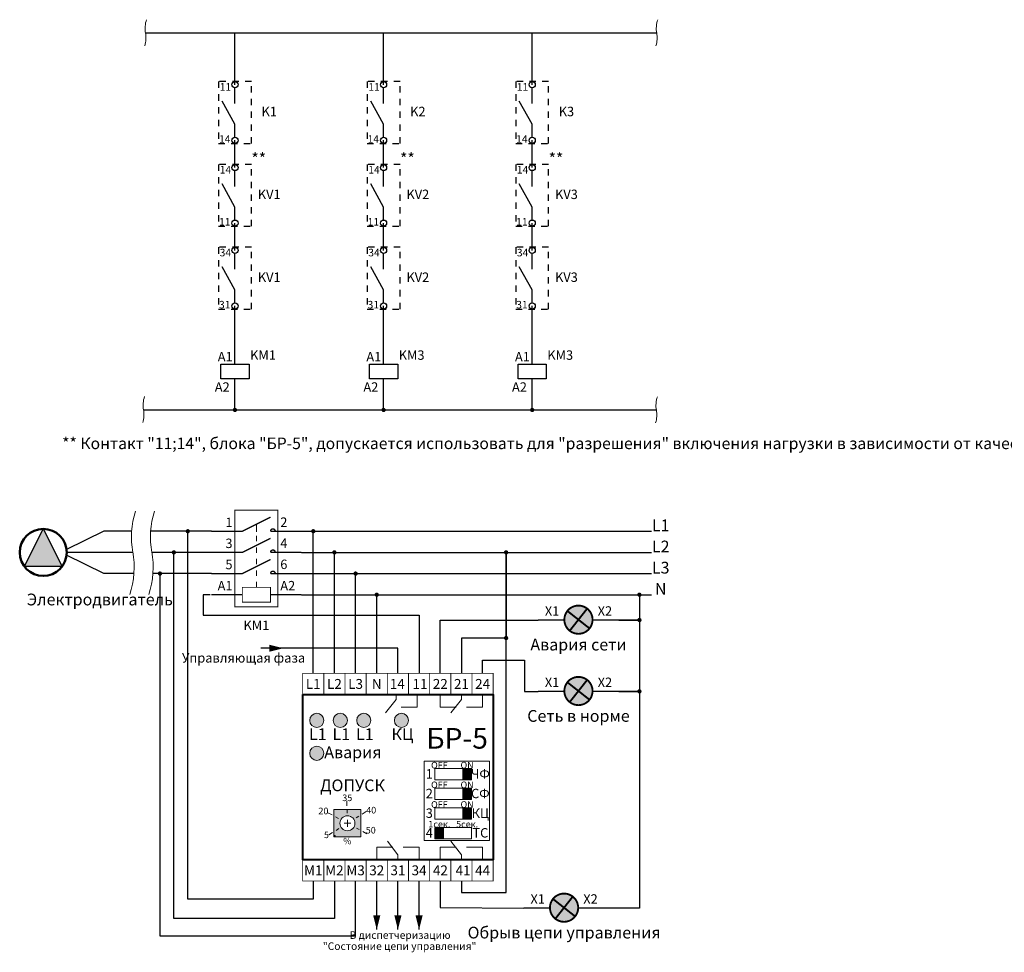
# Model space of a CAD drawing. Units: millimetres. Extents: x 258 to 676, y 100 to 333.
# Drawn here: x 258 to 467, y 134 to 333 of the extents above; entities that cross this region are included whole.
import ezdxf
from ezdxf.enums import TextEntityAlignment as Align

# ---------------------------------------------------------------- set-up
doc = ezdxf.new("R2010")
doc.units = ezdxf.units.MM
doc.linetypes.add('EPL_DASH', pattern=[1, 0.5, -0.5])
for name, color, linetype in [('__АИС_реле_и_контакторы', 242, 'Continuous'), ('SYMS', 7, 'Continuous'), ('А_клеммы', 7, 'Continuous'), ('Реле и КМИ', 7, 'Continuous')]:
    doc.layers.add(name, color=color, linetype=linetype)
for name, color, linetype, lineweight in [('__АИС_СА', 7, 'Continuous', 30), ('Нулевой провод', 5, 'Continuous', 30), ('ОВ Оборудование', 250, 'Continuous', 18), ('Размер', 7, 'Continuous', 5), ('Схемы', 7, 'Continuous', 15), ('Текст', 7, 'Continuous', 25), ('Фазный провод', 7, 'Continuous', 30), ('элементы', 7, 'Continuous', 40)]:
    doc.layers.add(name, color=color, linetype=linetype, lineweight=lineweight)
doc.layers.add('NOPRINT', color=50, linetype='Continuous', plot=False)
doc.styles.add('Arial Narrow', font='ARIALN.TTF', dxfattribs={"height": 2.5})
doc.styles.add('Arial_2.0', font='ARIALN.TTF', dxfattribs={"height": 2})
doc.styles.add('Arial_2.5', font='arial.ttf', dxfattribs={"height": 2.5})
doc.styles.add('Arial_Narow', font='ARIALN.TTF')
doc.styles.get("Standard").update_dxf_attribs({"font": 'arial.ttf'})

# ---------------------------------------------------------------- blocks, each defined once
blk = doc.blocks.new('electro_sx_01_03')
at = {"lineweight": 30}
h = blk.add_hatch(color=256, dxfattribs=at)
edge = h.paths.add_edge_path()
edge.add_arc((0, 0), 0.459, 0, 360)
blk.add_point((0, 0), dxfattribs=at)
blk = doc.blocks.new('KM_ser_A_v_2')
at = {"lineweight": 30, "ltscale": 100, "const_width": 0.2}
blk.add_lwpolyline([(5, 18), (14.15, 18), (14.15, -2.58), (5, -2.58)], close=True, dxfattribs=at)
at = {"lineweight": 30, "ltscale": 100}
for points, const_width in [([(0, 13.5), (6.58, 13.5), (12.58, 16.5)], 0.3), ([(9.58, 15), (9.58, 13.37)], 0.2), ([(9.58, 12.53), (9.58, 11.33)], 0.2), ([(12.58, 13.5), (19.15, 13.5)], 0.3), ([(0, 9), (6.58, 9), (12.58, 12)], 0.3), ([(9.58, 10.09), (9.58, 8.89)], 0.2), ([(12.58, 9), (19.15, 9)], 0.3), ([(0, 4.5), (6.58, 4.5), (12.58, 7.5)], 0.3), ([(9.58, 7.65), (9.58, 6.45)], 0.2), ([(9.58, 5.21), (9.58, 4.01)], 0.2), ([(12.58, 4.5), (19.15, 4.5)], 0.3), ([(9.58, 2.77), (9.58, 1.57)], 0.2), ([(0, 0), (6.58, 0)], 0.3), ([(9.58, 1.57), (12.58, 1.57), (12.58, -1.57), (6.58, -1.57), (6.58, 1.57), (9.58, 1.57)], 0.2), ([(12.58, 0), (19.15, 0)], 0.3)]:
    blk.add_lwpolyline(points, dxfattribs=dict(at, const_width=const_width))
at = {"lineweight": 30, "ltscale": 100, "const_width": 0.3}
for points in [[(12.58, 13.5, -1), (13.58, 13.5)], [(12.58, 9, -1), (13.58, 9)], [(12.58, 4.5, -1), (13.58, 4.5)]]:
    blk.add_lwpolyline(points, format="xyb", dxfattribs=at)
at = {"lineweight": 30, "style": 'Arial_2.5'}
for tag, p in [('KMXV', (9.58, 23.76)), ('KMXX', (9.58, -6.5))]:
    blk.add_attdef(tag, text='', height=2, dxfattribs=at).set_placement(p, align=Align.MIDDLE_CENTER)
for tag, p in [('IN1', (4.5, 13.76)), ('IN2', (4.5, 9.3)), ('IN3', (4.5, 4.8)), ('А1', (4.5, 0.3))]:
    blk.add_attdef(tag, text='', height=2, dxfattribs=at).set_placement(p, align=Align.BOTTOM_RIGHT)
for tag, p in [('OUT1', (14.65, 13.8)), ('OUT2', (14.65, 9.34)), ('OUT3', (14.65, 4.84)), ('А2', (14.65, 0.3))]:
    blk.add_attdef(tag, text='', height=2, dxfattribs=at).set_placement(p, align=Align.BOTTOM_LEFT)
at = {"layer": 'NOPRINT', "style": 'Arial_2.5', "flags": 1}
for tag, p in [('HIDE_TEXT_1', (2.97, -9.07)), ('HIDE_TEXT_2', (3.07, -11.45))]:
    blk.add_attdef(tag, text='', height=1.5, dxfattribs=at).set_placement(p, align=Align.MIDDLE_LEFT)
blk = doc.blocks.new('*U98')
at = {"layer": 'ОВ Оборудование', "linetype": 'Continuous', "lineweight": 25, "ltscale": 4}
blk.add_hatch(color=0, dxfattribs=at).paths.add_polyline_path([(-4.01, 2.01), (0, 10), (3.99, 1.99)], flags=0)
at = {"lineweight": 50}
blk.add_circle((0, 5), 5, dxfattribs=at)
at = {"layer": 'ОВ Оборудование', "color": 0, "linetype": 'Continuous', "lineweight": 25, "ltscale": 4}
blk.add_lwpolyline([(-4.01, 2.01), (0, 10), (3.99, 1.99)], close=True, dxfattribs=at)
at = {"lineweight": 30, "style": 'Arial_Narow'}
blk.add_attdef('PRIBOR_ID', text='', height=2.5, dxfattribs=at).set_placement((-3.48, -5.67), align=Align.MIDDLE_RIGHT)
at = {"layer": 'NOPRINT', "flags": 1}
for tag, height, style, p in [('NAIMENOVANIE', 1.5, 'Arial_2.5', (0.81, -9.45)), ('MARKA', 1.5, 'Arial_2.5', (0.81, -11.25)), ('PROIZVODITEL', 2, 'Arial_2.0', (0.8, -13.5)), ('PRICE', 2.5, 'Arial_Narow', (0.63, -16.48)), ('HIDE_TEXT_1', 2.5, 'Arial_Narow', (0.78, -19.6))]:
    blk.add_attdef(tag, text='', height=height, dxfattribs=dict(at, style=style)).set_placement(p, align=Align.MIDDLE_LEFT)
blk = doc.blocks.new('electro_sx_01_09')
at = {"lineweight": 30, "const_width": 0.15}
blk.add_lwpolyline([(0, 2.25), (4.5, 2.25), (4.5, -2.25), (0, -2.25)], close=True, dxfattribs=at)
at = {"style": 'Arial Narrow'}
blk.add_attdef('KL', text='', height=2.1, dxfattribs=at).set_placement((2.25, 0), align=Align.MIDDLE_CENTER)
blk = doc.blocks.new('БР-5')
at = {"layer": 'Схемы'}
h = blk.add_hatch(color=256, dxfattribs=at)
h.dxf.hatch_style = 1
h.set_gradient(color1=(0, 255, 0), tint=1, name='INVCYLINDER')
h.paths.add_polyline_path([(-9.34, 181.29, 1), (-6.34, 181.29, 1)])
h = blk.add_hatch(color=256, dxfattribs=at)
h.dxf.hatch_style = 1
h.set_gradient(color1=(0, 255, 0), tint=1, name='INVCYLINDER')
h.paths.add_polyline_path([(-4.34, 181.29, 1), (-1.34, 181.29, 1)])
h = blk.add_hatch(color=256, dxfattribs=at)
h.dxf.hatch_style = 1
h.set_gradient(color1=(0, 255, 0), tint=1, name='INVCYLINDER')
h.paths.add_polyline_path([(0.66, 181.29, 1), (3.66, 181.29, 1)])
h = blk.add_hatch(color=256, dxfattribs=at)
h.dxf.hatch_style = 1
h.set_gradient(color1=(0, 255, 0), tint=1, name='INVCYLINDER')
h.paths.add_polyline_path([(8.66, 181.29, 1), (11.66, 181.29, 1)])
h = blk.add_hatch(color=256, dxfattribs=at)
h.dxf.hatch_style = 1
h.set_gradient(color1=(248, 153, 30), tint=1, name='INVCYLINDER')
h.paths.add_polyline_path([(-9.34, 174.29, 1), (-6.34, 174.29, 1)])
h = blk.add_hatch(color=256, dxfattribs=at)
h.dxf.hatch_style = 1
h.set_gradient(color2=(0, 0, 0), tint=1)
h.paths.add_polyline_path([(23.22, 168.68), (25.04, 168.68), (25.04, 171.07), (23.22, 171.07)])
h = blk.add_hatch(color=256, dxfattribs=at)
h.dxf.hatch_style = 1
h.set_gradient(color2=(0, 0, 0), tint=1)
h.paths.add_polyline_path([(23.22, 164.5), (25.04, 164.5), (25.04, 166.89), (23.22, 166.89)])
h = blk.add_hatch(color=256, dxfattribs=at)
h.dxf.hatch_style = 1
h.set_gradient(color1=(122, 175, 223), color2=(173, 221, 247), tint=1, name='INVCYLINDER')
h.paths.add_polyline_path([(-4.18, 162.33), (-4.18, 156.52), (1.54, 156.52), (1.54, 162.33)])
h.paths.add_polyline_path([(0.28, 159.42, -1), (-2.92, 159.42, -1)], flags=16)
h = blk.add_hatch(color=256, dxfattribs=at)
h.dxf.hatch_style = 1
h.set_gradient(color2=(0, 0, 0), tint=1)
h.paths.add_polyline_path([(23.22, 160.32), (25.04, 160.32), (25.04, 162.71), (23.22, 162.71)])
h = blk.add_hatch(color=256, dxfattribs=at)
h.dxf.hatch_style = 1
h.set_gradient(color2=(0, 0, 0), tint=1)
h.paths.add_polyline_path([(17.27, 156.14), (19.08, 156.14), (19.08, 158.53), (17.27, 158.53)])
h = blk.add_hatch(color=256, dxfattribs=at)
h.dxf.hatch_style = 1
h.set_gradient(color2=(0, 0, 0), tint=1, name='INVCYLINDER')
h.paths.add_polyline_path([(-3.9, 156.73, 1), (-4.11, 156.73, 1)])
at = {"layer": 'Размер'}
for centre in [(-7.84, 181.29), (-2.84, 181.29), (-2.84, 181.29), (2.16, 181.29), (2.16, 181.29), (10.16, 181.29), (10.16, 181.29), (-7.84, 174.29)]:
    blk.add_circle(centre, 1.5, dxfattribs=at)
at = {"layer": 'Схемы', "color": 251, "lineweight": 40, "true_color": 0x636466}
blk.add_lwpolyline([(-10.84, 186.79), (29.66, 186.79), (29.66, 151.67), (-10.84, 151.67)], close=True, dxfattribs=at)
at = {"layer": 'Схемы'}
for points in [[(9.02, 186.79), (9.02, 185.76), (6.78, 182.88)], [(13.52, 186.79), (13.52, 184.09), (10.12, 184.09)], [(18.41, 186.79), (18.41, 184.09), (21.81, 184.09)], [(22.91, 186.79), (22.91, 185.76), (20.67, 182.88)], [(27.41, 186.79), (27.41, 184.09), (24.01, 184.09)], [(-1.44, 163.14), (-1.47, 164.11)], [(-5.46, 161.64), (-4.6, 161.18)], [(-1.39, 161.56), (-1.41, 162.28)], [(-1.39, 161.56), (-1.41, 162.28)], [(2.67, 161.9), (1.84, 161.38)], [(-3.84, 160.77), (-3.21, 160.43)], [(-3.84, 160.77), (-3.21, 160.43)], [(-0.59, 159.42), (-2.05, 159.42), (-1.32, 159.42), (-1.32, 160.15), (-1.32, 158.69)], [(-0.59, 159.42), (-2.05, 159.42), (-1.32, 159.42), (-1.32, 160.15), (-1.32, 158.69)], [(-0.59, 159.42), (-2.05, 159.42), (-1.32, 159.42), (-1.32, 160.15), (-1.32, 158.69)], [(1.11, 160.93), (0.5, 160.55)], [(1.11, 160.93), (0.5, 160.55)], [(-5.31, 156.94), (-4.48, 157.46)], [(-3.75, 157.91), (-3.14, 158.29)], [(-3.75, 157.91), (-3.14, 158.29)], [(1.2, 158.07), (0.57, 158.41)], [(1.2, 158.07), (0.57, 158.41)], [(2.82, 157.21), (1.96, 157.67)], [(9.41, 151.67), (9.41, 152.71), (7.17, 155.59)], [(22.91, 151.67), (22.91, 152.71), (20.67, 155.59)], [(4.91, 151.67), (4.91, 154.37), (8.31, 154.37)], [(13.91, 151.67), (13.91, 154.37), (10.51, 154.37)], [(18.41, 151.67), (18.41, 154.37), (21.81, 154.37)], [(27.41, 151.67), (27.41, 154.37), (24.01, 154.37)]]:
    blk.add_lwpolyline(points, dxfattribs=at)
at = {"layer": 'Схемы', "color": 251, "true_color": 0x636466}
blk.add_lwpolyline([(15, 172.62), (28.9, 172.62), (28.9, 155.76), (15, 155.76)], close=True, dxfattribs=at)
at = {"layer": 'Схемы'}
for points in [[(17.27, 171.07), (25.04, 171.07), (25.04, 168.68), (17.27, 168.68)], [(23.22, 171.07), (25.04, 171.07), (25.04, 168.68), (23.22, 168.68)], [(17.27, 166.89), (25.04, 166.89), (25.04, 164.5), (17.27, 164.5)], [(23.22, 166.89), (25.04, 166.89), (25.04, 164.5), (23.22, 164.5)], [(-4.18, 162.33), (1.54, 162.33), (1.54, 156.52), (-4.18, 156.52)], [(17.27, 162.71), (25.04, 162.71), (25.04, 160.32), (17.27, 160.32)], [(23.22, 162.71), (25.04, 162.71), (25.04, 160.32), (23.22, 160.32)], [(17.27, 158.53), (25.04, 158.53), (25.04, 156.14), (17.27, 156.14)], [(17.27, 158.53), (19.08, 158.53), (19.08, 156.14), (17.27, 156.14)]]:
    blk.add_lwpolyline(points, close=True, dxfattribs=at)
for centre, radius in [((-1.32, 159.42), 1.6), ((-1.32, 159.42), 1.6), ((-1.32, 159.42), 1.6), ((-4.01, 156.73), 0.105)]:
    blk.add_circle(centre, radius, dxfattribs=at)
for p, values in [((-10.84, 189.04), {'KL': 'L1'}), ((-6.34, 189.04), {'KL': 'L2'}), ((-1.84, 189.04), {'KL': 'L3'}), ((2.66, 189.04), {'KL': 'N'}), ((16.16, 189.04), {'KL': '22'}), ((20.66, 189.04), {'KL': '21'}), ((25.16, 189.04), {'KL': '24'}), ((-10.84, 149.42), {'KL': 'M1'}), ((-6.34, 149.42), {'KL': 'M2'}), ((-1.84, 149.42), {'KL': 'M3'}), ((2.66, 149.42), {'KL': '32'}), ((7.16, 149.42), {'KL': '31'}), ((11.66, 149.42), {'KL': '34'})]:
    blk.add_blockref('electro_sx_01_09', p, dxfattribs=at).add_auto_attribs(values)
ref = blk.add_blockref('electro_sx_01_09', (11.66, 189.04), dxfattribs=dict(at, xscale=-1))
ref.add_attrib('KL', '14', dxfattribs={"layer": '0', "height": 2.1, "style": 'Arial Narrow'}).set_placement((9.27, 189.04), align=Align.MIDDLE_CENTER)
ref = blk.add_blockref('electro_sx_01_09', (16.16, 189.04), dxfattribs=dict(at, xscale=-1))
ref.add_attrib('KL', '11', dxfattribs={"layer": '0', "height": 2.1, "style": 'Arial Narrow'}).set_placement((14.1, 189.04), align=Align.MIDDLE_CENTER)
ref = blk.add_blockref('electro_sx_01_09', (20.66, 149.42), dxfattribs=dict(at, xscale=-1))
ref.add_attrib('KL', '42', dxfattribs={"layer": '0', "height": 2.1, "style": 'Arial Narrow'}).set_placement((18.44, 149.42), align=Align.MIDDLE_CENTER)
ref = blk.add_blockref('electro_sx_01_09', (25.16, 149.42), dxfattribs=dict(at, xscale=-1))
ref.add_attrib('KL', '41', dxfattribs={"layer": '0', "height": 2.1, "style": 'Arial Narrow'}).set_placement((23.26, 149.42), align=Align.MIDDLE_CENTER)
ref = blk.add_blockref('electro_sx_01_09', (29.66, 149.42), dxfattribs=dict(at, xscale=-1))
ref.add_attrib('KL', '44', dxfattribs={"layer": '0', "height": 2.1, "style": 'Arial Narrow'}).set_placement((27.43, 149.42), align=Align.MIDDLE_CENTER)
at = {"layer": 'А_клеммы', "style": 'Arial Narrow'}
for s, height, p in [('L1', 2.5, (-7.62, 177.1)), ('L1', 2.5, (-2.62, 177.1)), ('L1', 2.5, (2.38, 177.1)), ('КЦ', 2.5, (10.38, 177.1)), ('Авария', 2.5, (-0.17, 173.25)), ('OFF', 1.4, (18.22, 171.07)), ('ON', 1.4, (24.12, 171.07)), ('1', 2, (16.08, 168.93)), ('ЧФ', 2, (26.93, 168.93)), ('ДОПУСК', 2.5, (-0.25, 166.23)), ('OFF', 1.4, (18.22, 166.89)), ('ON', 1.4, (24.12, 166.89)), ('35', 1.4, (-1.35, 164.13)), ('2', 2, (16.08, 164.75)), ('СФ', 2, (26.93, 164.75)), ('OFF', 1.4, (18.22, 162.71)), ('ON', 1.4, (24.12, 162.71)), ('20', 1.4, (-6.43, 161.34)), ('40', 1.4, (3.73, 161.5)), ('3', 2, (16.08, 160.57)), ('КЦ', 2, (26.93, 160.57)), ('1сек.', 1.4, (18.22, 158.53)), ('5сек.', 1.4, (24.12, 158.53)), ('5', 1.4, (-5.78, 156.27)), ('50', 1.4, (3.63, 157.25)), ('4', 2, (16.08, 156.39)), ('ТС', 2, (26.93, 156.39)), ('%%%', 1.4, (-1.35, 154.94))]:
    blk.add_text(s, height=height, dxfattribs=at).set_placement(p, align=Align.CENTER)
at = {"layer": 'Текст', "lineweight": 30, "style": 'Arial_2.5'}
blk.add_attdef('БР-5', text='', height=4.4, dxfattribs=at).set_placement((21.99, 177.48), align=Align.MIDDLE_CENTER)
blk = doc.blocks.new('*U92')
at = {"transparency": 33554687}
h = blk.add_hatch(color=2, dxfattribs=at)
h.dxf.hatch_style = 1
h.paths.add_polyline_path([(-6.97, -2.07), (-7.28, -1.89), (-7.63, -1.74), (-7.95, -1.65), (-8.3, -1.59), (-8.67, -1.58), (-9, -1.61), (-9.32, -1.67), (-9.68, -1.79), (-9.99, -1.95), (-10.28, -2.14), (-10.57, -2.38), (-10.7, -2.52), (-8.62, -4.17)])
h = blk.add_hatch(color=2, dxfattribs=at)
h.dxf.hatch_style = 1
h.paths.add_polyline_path([(-10.49, -6.54), (-10.74, -6.29), (-10.97, -5.99), (-11.14, -5.7), (-11.28, -5.37), (-11.38, -5.02), (-11.42, -4.69), (-11.43, -4.36), (-11.4, -3.98), (-11.32, -3.64), (-11.21, -3.31), (-11.04, -2.98), (-10.94, -2.82), (-8.85, -4.46)])
h = blk.add_hatch(color=2, dxfattribs=at)
h.dxf.hatch_style = 1
h.paths.add_polyline_path([(-6.67, -2.31), (-6.43, -2.56), (-6.2, -2.87), (-6.03, -3.16), (-5.89, -3.48), (-5.79, -3.84), (-5.74, -4.17), (-5.73, -4.5), (-5.77, -4.87), (-5.84, -5.21), (-5.96, -5.54), (-6.13, -5.88), (-6.23, -6.04), (-8.32, -4.4)])
h = blk.add_hatch(color=2, dxfattribs=at)
h.dxf.hatch_style = 1
h.paths.add_polyline_path([(-10.19, -6.78), (-9.89, -6.96), (-9.54, -7.12), (-9.22, -7.21), (-8.87, -7.27), (-8.5, -7.28), (-8.17, -7.25), (-7.84, -7.18), (-7.49, -7.06), (-7.18, -6.91), (-6.88, -6.71), (-6.6, -6.47), (-6.47, -6.34), (-8.55, -4.69)])
at = {"color": 7, "lineweight": 30, "const_width": 0.4}
blk.add_lwpolyline([(-10.94, -2.57), (-10.69, -2.29), (-10.41, -2.04), (-10.09, -1.83), (-9.76, -1.67), (-9.4, -1.54), (-9.03, -1.46), (-8.66, -1.43), (-8.28, -1.44), (-7.91, -1.5), (-7.55, -1.61), (-7.2, -1.76), (-6.88, -1.96), (-6.58, -2.19), (-6.32, -2.46), (-6.09, -2.76), (-5.9, -3.08), (-5.75, -3.43), (-5.65, -3.79), (-5.59, -4.17), (-5.59, -4.54), (-5.62, -4.92), (-5.71, -5.28), (-5.84, -5.64), (-6.01, -5.97), (-6.23, -6.28), (-6.48, -6.56), (-6.76, -6.81), (-7.07, -7.02), (-7.41, -7.19), (-7.77, -7.31), (-8.14, -7.39), (-8.51, -7.43), (-8.89, -7.41), (-9.26, -7.35), (-9.62, -7.24), (-9.96, -7.09), (-10.29, -6.9), (-10.58, -6.66), (-10.85, -6.4), (-11.08, -6.1), (-11.27, -5.77), (-11.41, -5.42), (-11.52, -5.06), (-11.57, -4.69), (-11.58, -4.31), (-11.54, -3.94), (-11.46, -3.57), (-11.33, -3.22), (-11.15, -2.88), (-10.94, -2.57)], close=True, dxfattribs=at)
for points in [[(-6.73, -2.07), (-10.44, -6.78)], [(-6.23, -6.28), (-10.94, -2.57)]]:
    blk.add_lwpolyline(points, dxfattribs=at)
at = {"lineweight": 30, "ltscale": 100, "const_width": 0.3}
for points in [[(-11.58, -4.5), (-17.15, -4.5)], [(0, -4.5), (-5.58, -4.5)]]:
    blk.add_lwpolyline(points, dxfattribs=at)
at = {"lineweight": 30, "style": 'Arial_Narow'}
blk.add_attdef('X1', text='', height=2, dxfattribs=at).set_placement((-12.65, -4.2), align=Align.BOTTOM_RIGHT)
blk.add_attdef('X2', text='', height=2, dxfattribs=at).set_placement((-4.5, -4.2), align=Align.BOTTOM_LEFT)
blk.add_attdef('HLXX', text='', height=2.5, dxfattribs=at).set_placement((-8.58, -9.72), align=Align.MIDDLE_CENTER)
at = {"layer": 'NOPRINT', "flags": 1}
for tag, height, style, p in [('NAIMENOVANIE', 1.5, 'Arial_2.5', (-15.46, -13.74)), ('MARKA', 1.5, 'Arial_2.5', (-15.46, -15.54)), ('PROIZVODITEL', 2, 'Arial_2.0', (-15.47, -17.79)), ('PRICE', 2.5, 'Arial_Narow', (-15.64, -20.77)), ('HIDE_TEXT_1', 2.5, 'Arial_Narow', (-15.48, -23.89)), ('HIDE_TEXT_2', 2.5, 'Arial_Narow', (-15.48, -27.2))]:
    blk.add_attdef(tag, text='', height=height, dxfattribs=dict(at, style=style)).set_placement(p, align=Align.MIDDLE_LEFT)
blk = doc.blocks.new('LIB_SB_1_01')
at = {"transparency": 33554687}
h = blk.add_hatch(color=3, dxfattribs=at)
h.dxf.hatch_style = 1
h.paths.add_polyline_path([(-6.97, -2.07), (-7.28, -1.89), (-7.63, -1.74), (-7.95, -1.65), (-8.3, -1.59), (-8.67, -1.58), (-9, -1.61), (-9.32, -1.67), (-9.68, -1.79), (-9.99, -1.95), (-10.28, -2.14), (-10.57, -2.38), (-10.7, -2.52), (-8.62, -4.17)])
h = blk.add_hatch(color=3, dxfattribs=at)
h.dxf.hatch_style = 1
h.paths.add_polyline_path([(-10.49, -6.54), (-10.74, -6.29), (-10.97, -5.99), (-11.14, -5.7), (-11.28, -5.37), (-11.38, -5.02), (-11.42, -4.69), (-11.43, -4.36), (-11.4, -3.98), (-11.32, -3.64), (-11.21, -3.31), (-11.04, -2.98), (-10.94, -2.82), (-8.85, -4.46)])
h = blk.add_hatch(color=3, dxfattribs=at)
h.dxf.hatch_style = 1
h.paths.add_polyline_path([(-6.67, -2.31), (-6.43, -2.56), (-6.2, -2.87), (-6.03, -3.16), (-5.89, -3.48), (-5.79, -3.84), (-5.74, -4.17), (-5.73, -4.5), (-5.77, -4.87), (-5.84, -5.21), (-5.96, -5.54), (-6.13, -5.88), (-6.23, -6.04), (-8.32, -4.4)])
h = blk.add_hatch(color=3, dxfattribs=at)
h.dxf.hatch_style = 1
h.paths.add_polyline_path([(-10.19, -6.78), (-9.89, -6.96), (-9.54, -7.12), (-9.22, -7.21), (-8.87, -7.27), (-8.5, -7.28), (-8.17, -7.25), (-7.84, -7.18), (-7.49, -7.06), (-7.18, -6.91), (-6.88, -6.71), (-6.6, -6.47), (-6.47, -6.34), (-8.55, -4.69)])
at = {"color": 7, "lineweight": 30, "const_width": 0.4}
blk.add_lwpolyline([(-10.94, -2.57), (-10.69, -2.29), (-10.41, -2.04), (-10.09, -1.83), (-9.76, -1.67), (-9.4, -1.54), (-9.03, -1.46), (-8.66, -1.43), (-8.28, -1.44), (-7.91, -1.5), (-7.55, -1.61), (-7.2, -1.76), (-6.88, -1.96), (-6.58, -2.19), (-6.32, -2.46), (-6.09, -2.76), (-5.9, -3.08), (-5.75, -3.43), (-5.65, -3.79), (-5.59, -4.17), (-5.59, -4.54), (-5.62, -4.92), (-5.71, -5.28), (-5.84, -5.64), (-6.01, -5.97), (-6.23, -6.28), (-6.48, -6.56), (-6.76, -6.81), (-7.07, -7.02), (-7.41, -7.19), (-7.77, -7.31), (-8.14, -7.39), (-8.51, -7.43), (-8.89, -7.41), (-9.26, -7.35), (-9.62, -7.24), (-9.96, -7.09), (-10.29, -6.9), (-10.58, -6.66), (-10.85, -6.4), (-11.08, -6.1), (-11.27, -5.77), (-11.41, -5.42), (-11.52, -5.06), (-11.57, -4.69), (-11.58, -4.31), (-11.54, -3.94), (-11.46, -3.57), (-11.33, -3.22), (-11.15, -2.88), (-10.94, -2.57)], close=True, dxfattribs=at)
for points in [[(-6.73, -2.07), (-10.44, -6.78)], [(-6.23, -6.28), (-10.94, -2.57)]]:
    blk.add_lwpolyline(points, dxfattribs=at)
at = {"lineweight": 30, "ltscale": 100, "const_width": 0.3}
for points in [[(-11.58, -4.5), (-17.15, -4.5)], [(0, -4.5), (-5.58, -4.5)]]:
    blk.add_lwpolyline(points, dxfattribs=at)
at = {"lineweight": 30, "style": 'Arial_Narow'}
blk.add_attdef('X1', text='', height=2, dxfattribs=at).set_placement((-12.65, -4.2), align=Align.BOTTOM_RIGHT)
blk.add_attdef('X2', text='', height=2, dxfattribs=at).set_placement((-4.5, -4.2), align=Align.BOTTOM_LEFT)
blk.add_attdef('HLXX', text='', height=2.5, dxfattribs=at).set_placement((-8.58, -9.72), align=Align.MIDDLE_CENTER)
at = {"layer": 'NOPRINT', "flags": 1}
for tag, height, style, p in [('NAIMENOVANIE', 1.5, 'Arial_2.5', (-15.46, -13.74)), ('MARKA', 1.5, 'Arial_2.5', (-15.46, -15.54)), ('PROIZVODITEL', 2, 'Arial_2.0', (-15.47, -17.79)), ('PRICE', 2.5, 'Arial_Narow', (-15.64, -20.77)), ('HIDE_TEXT_1', 2.5, 'Arial_Narow', (-15.48, -23.89)), ('HIDE_TEXT_2', 2.5, 'Arial_Narow', (-15.48, -27.2))]:
    blk.add_attdef(tag, text='', height=height, dxfattribs=dict(at, style=style)).set_placement(p, align=Align.MIDDLE_LEFT)

msp = doc.modelspace()

# ---------------------------------------------------------------- linework, layer by layer
at = {"lineweight": 30, "ltscale": 100}
for p, q in [((303.4, 259.51), (303.4, 266.09)), ((335, 259.51), (335, 266.09)), ((366.59, 259.51), (366.59, 266.09)), ((300.4, 256.36), (300.4, 259.51)), ((300.4, 259.51), (303.4, 259.51)), ((303.4, 259.51), (306.4, 259.51)), ((306.4, 259.51), (306.4, 256.36)), ((332, 256.36), (332, 259.51)), ((332, 259.51), (335, 259.51)), ((335, 259.51), (338, 259.51)), ((338, 259.51), (338, 256.36)), ((363.59, 256.36), (363.59, 259.51)), ((363.59, 259.51), (366.59, 259.51)), ((366.59, 259.51), (369.59, 259.51)), ((369.59, 259.51), (369.59, 256.36)), ((306.4, 256.36), (300.4, 256.36)), ((338, 256.36), (332, 256.36)), ((369.59, 256.36), (363.59, 256.36))]:
    msp.add_line(p, q, dxfattribs=at)
at = {"color": 8, "linetype": 'EPL_DASH', "lineweight": 25, "ltscale": 2.7}
for points in [[(306.9, 319.57), (299.9, 319.57), (299.9, 306.44), (306.9, 306.44)], [(338.5, 319.57), (331.5, 319.57), (331.5, 306.44), (338.5, 306.44)], [(370.09, 319.57), (363.09, 319.57), (363.09, 306.44), (370.09, 306.44)], [(306.9, 284.35), (299.9, 284.35), (299.9, 271.23), (306.9, 271.23)], [(338.5, 284.35), (331.5, 284.35), (331.5, 271.23), (338.5, 271.23)], [(370.09, 284.35), (363.09, 284.35), (363.09, 271.23), (370.09, 271.23)]]:
    msp.add_lwpolyline(points, close=True, dxfattribs=at)
at = {"color": 252, "linetype": 'EPL_DASH', "lineweight": 25, "ltscale": 2.7, "true_color": 0x939598}
for points in [[(306.9, 301.96), (299.9, 301.96), (299.9, 288.83), (306.9, 288.83)], [(338.5, 301.96), (331.5, 301.96), (331.5, 288.83), (338.5, 288.83)], [(370.09, 301.96), (363.09, 301.96), (363.09, 288.83), (370.09, 288.83)]]:
    msp.add_lwpolyline(points, close=True, dxfattribs=at)
at = {"color": 7, "linetype": 'Continuous', "lineweight": 25, "ltscale": 4}
for centre in [(303.4, 318.91), (335, 318.91), (366.59, 318.91), (303.4, 307.1), (335, 307.1), (366.59, 307.1), (303.4, 283.69), (335, 283.69), (366.59, 283.69), (303.4, 271.88), (335, 271.88), (366.59, 271.88)]:
    msp.add_circle(centre, 0.656, dxfattribs=at)
at = {"color": 252, "linetype": 'Continuous', "lineweight": 25, "ltscale": 4, "true_color": 0x939598}
for centre in [(303.4, 301.3), (335, 301.3), (366.59, 301.3), (303.4, 289.49), (335, 289.49), (366.59, 289.49)]:
    msp.add_circle(centre, 0.656, dxfattribs=at)
at = {"layer": 'SYMS', "color": 7}
for p, q in [((303.4, 314.9), (303.4, 318.26)), ((335, 314.9), (335, 318.26)), ((366.59, 314.9), (366.59, 318.26)), ((303.4, 310.52), (300.67, 315.44)), ((335, 310.52), (332.26, 315.44)), ((366.59, 310.52), (363.85, 315.44)), ((303.4, 307.76), (303.4, 310.52)), ((335, 307.76), (335, 310.52)), ((366.59, 307.76), (366.59, 310.52)), ((303.4, 279.68), (303.4, 283.04)), ((335, 279.68), (335, 283.04)), ((366.59, 279.68), (366.59, 283.04)), ((303.4, 275.3), (300.67, 280.22)), ((335, 275.3), (332.26, 280.22)), ((366.59, 275.3), (363.85, 280.22)), ((303.4, 272.54), (303.4, 275.3)), ((335, 272.54), (335, 275.3)), ((366.59, 272.54), (366.59, 275.3))]:
    msp.add_line(p, q, dxfattribs=at)
at = {"layer": 'SYMS', "color": 252, "true_color": 0x939598}
for p, q in [((303.4, 297.29), (303.4, 300.65)), ((335, 297.29), (335, 300.65)), ((366.59, 297.29), (366.59, 300.65)), ((303.4, 292.91), (300.67, 297.83)), ((335, 292.91), (332.26, 297.83)), ((366.59, 292.91), (363.85, 297.83)), ((303.4, 290.15), (303.4, 292.91)), ((335, 290.15), (335, 292.91)), ((366.59, 290.15), (366.59, 292.91))]:
    msp.add_line(p, q, dxfattribs=at)
at = {"layer": 'Нулевой провод', "lineweight": 30, "ltscale": 100}
for p, q in [((303.4, 249.78), (303.4, 256.36)), ((335, 249.78), (335, 256.36)), ((366.59, 249.78), (366.59, 256.36))]:
    msp.add_line(p, q, dxfattribs=at)
at = {"layer": 'Нулевой провод'}
for points in [[(283.98, 249.78), (392.99, 249.78)], [(317.55, 210.5), (391.94, 210.5)], [(333.55, 193.79), (333.55, 210.5)], [(389.39, 210.5), (389.39, 205.12), (385.01, 205.12), (389.39, 205.12), (389.39, 189.96), (385.01, 189.96), (389.39, 189.96), (389.39, 143.9), (381.95, 143.9)]]:
    msp.add_lwpolyline(points, dxfattribs=at)
at = {"layer": 'Фазный провод'}
for points in [[(284.39, 329.93), (393.06, 329.93)], [(303.4, 318.91), (303.4, 329.93)], [(335, 318.91), (335, 329.93)], [(366.59, 318.91), (366.59, 329.93)], [(303.4, 301.3), (303.4, 307.1)], [(335, 301.3), (335, 307.1)], [(366.59, 301.3), (366.59, 307.1)], [(303.4, 283.69), (303.4, 289.49)], [(335, 283.69), (335, 289.49)], [(366.59, 283.69), (366.59, 289.49)], [(303.4, 266.09), (303.4, 271.88)], [(335, 266.09), (335, 271.88)], [(366.59, 266.09), (366.59, 271.88)], [(281.45, 224), (275.53, 224), (267.61, 220.1)], [(298.39, 224), (285.49, 224)], [(320.05, 149.67), (320.05, 145.79), (293.38, 145.79), (293.38, 224)], [(317.55, 224), (391.94, 224)], [(320.05, 193.79), (320.05, 224)], [(281.93, 215), (275.53, 215), (267.61, 218.91)], [(281.71, 219.5), (267.65, 219.5)], [(298.39, 219.5), (285.75, 219.5)], [(324.55, 149.67), (324.55, 141.69), (290.42, 141.69), (290.42, 219.5)], [(317.55, 219.5), (391.94, 219.5)], [(324.55, 193.79), (324.55, 219.5)], [(351.55, 149.67), (351.55, 147.17), (361.05, 147.17), (361.05, 219.5), (361.05, 201.29), (351.55, 201.29), (351.55, 193.79)], [(298.39, 215), (285.97, 215)], [(287.46, 215), (287.46, 137.99), (329.05, 137.99), (329.05, 149.67)], [(317.55, 215), (391.94, 215)], [(329.05, 193.79), (329.05, 215)], [(298.13, 210.5), (296.62, 210.5), (296.62, 206.19), (342.55, 206.19), (342.55, 193.79)], [(347.05, 193.79), (347.05, 205.12), (367.86, 205.12)], [(338.05, 193.79), (338.05, 199.12), (308.91, 199.12)], [(356.05, 193.79), (356.05, 196.59), (364.95, 196.59), (364.95, 189.96), (367.86, 189.96)], [(333.55, 139.33), (333.55, 149.67)], [(338.05, 139.33), (338.05, 149.67)], [(342.55, 139.33), (342.55, 149.67)], [(347.05, 149.67), (347.05, 144.05), (364.79, 143.9)]]:
    msp.add_lwpolyline(points, dxfattribs=at)
at = {"layer": 'Фазный провод', "color": 0, "linetype": 'ByBlock', "lineweight": -2, "ltscale": 100}
for points in [[(310.7, 199.12, 0, 0, 0), (310.7, 199.12, 1.5, 0, 0), (313.7, 199.12, 0, 0, 0)], [(333.55, 142.33, 0, 0, 0), (333.55, 142.33, 1.5, 0, 0), (333.55, 139.33, 0, 0, 0)], [(338.05, 142.33, 0, 0, 0), (338.05, 142.33, 1.5, 0, 0), (338.05, 139.33, 0, 0, 0)], [(342.55, 142.33, 0, 0, 0), (342.55, 142.33, 1.5, 0, 0), (342.55, 139.33, 0, 0, 0)]]:
    msp.add_lwpolyline(points, format="xyseb", dxfattribs=at)
at = {"layer": 'элементы', "lineweight": 15}
for centre, radius, start, end in [((290.06, 330.91), 5.75, 161.4581, 190.3313), ((398.72, 330.91), 5.75, 161.4581, 190.3313), ((278.74, 328.9), 5.75, 342.6845, 10.3313), ((387.4, 328.9), 5.75, 342.6845, 10.3313), ((289.63, 250.82), 5.75, 161.4581, 190.3313), ((398.65, 250.77), 5.75, 161.4581, 190.3313), ((278.31, 248.8), 5.75, 342.6845, 10.3313), ((387.33, 248.75), 5.75, 342.6845, 10.3313), ((299.81, 222.8), 18.4, 162.6845, 190.3313), ((303.85, 222.8), 18.4, 162.6845, 190.3313), ((263.58, 216.37), 18.4, 341.4581, 10.3313), ((267.62, 216.37), 18.4, 341.4581, 10.3313)]:
    msp.add_arc(centre, radius, start, end, dxfattribs=at)

# ---------------------------------------------------------------- block references
at = {"layer": '__АИС_реле_и_контакторы', "zscale": 0.1}
msp.add_blockref('KM_ser_A_v_2', (298.39, 210.5), dxfattribs=at).add_auto_attribs({'IN1': '1', 'OUT1': '2', 'А1': 'А1', 'А2': 'А2', 'KMXX': 'KM1', 'IN2': '3', 'OUT2': '4', 'IN3': '5', 'OUT3': '6'})
at = {"layer": '__АИС_реле_и_контакторы'}
for name, p, values in [('*U92', (385.01, 209.62), {'X2': 'X2', 'X1': 'X1', 'HLXX': 'Авария сети'}), ('LIB_SB_1_01', (385.01, 194.46), {'X2': 'X2', 'X1': 'X1', 'HLXX': 'Сеть в норме'}), ('*U92', (381.95, 148.4), {'X2': 'X2', 'X1': 'X1', 'HLXX': 'Обрыв цепи управления'})]:
    msp.add_blockref(name, p, dxfattribs=at).add_auto_attribs(values)
at = {"layer": '__АИС_СА'}
ref = msp.add_blockref('*U98', (262.65, 214.5), dxfattribs=at)
ref.add_attrib('PRIBOR_ID', 'Электродвигатель', dxfattribs={"layer": '0', "lineweight": 30, "height": 2.5, "style": 'Arial_Narow'}).set_placement((259.17, 209.49), align=Align.MIDDLE_LEFT)
at = {"layer": 'Нулевой провод'}
for p in [(303.4, 249.78), (335, 249.78), (366.59, 249.78), (333.55, 210.5), (389.39, 210.5), (389.39, 205.12), (389.39, 189.96)]:
    msp.add_blockref('electro_sx_01_03', p, dxfattribs=at)
at = {"layer": 'Реле и КМИ'}
msp.add_blockref('БР-5', (328.64, 2.5), dxfattribs=at).add_auto_attribs({'БР-5': 'БР-5'})
at = {"layer": 'Фазный провод'}
for p in [(293.38, 224), (320.05, 224), (290.42, 219.5), (324.55, 219.5), (361.05, 219.5), (287.46, 215), (329.05, 215), (361.05, 201.29)]:
    msp.add_blockref('electro_sx_01_03', p, dxfattribs=at)

# ---------------------------------------------------------------- texts
at = {"lineweight": 30, "style": 'Arial_2.5'}
for tag, p, s in [('11', (300.16, 317.65), '11'), ('11', (331.75, 317.65), '11'), ('11', (363.34, 317.65), '11'), ('14', (300.02, 306.58), '14'), ('14', (331.61, 306.58), '14'), ('14', (363.2, 306.58), '14'), ('34', (300.16, 282.43), '34'), ('34', (331.75, 282.43), '34'), ('34', (363.34, 282.43), '34'), ('31', (300.02, 271.36), '31'), ('31', (331.61, 271.36), '31'), ('31', (363.2, 271.36), '31')]:
    msp.add_attdef(tag, p, s, height=1.6, dxfattribs=at)
for tag, text, p in [('K1', 'K1', (310.69, 313.22)), ('K2', 'K2', (342.28, 313.22)), ('K3', 'K3', (373.87, 313.22)), ('KV1', 'KV1', (310.69, 278)), ('KV2', 'KV2', (342.28, 278)), ('KV3', 'KV3', (373.87, 278)), ('KM1', 'KM1', (309.37, 261.44)), ('KM3', 'KM3', (340.96, 261.44)), ('KM3', 'KM3', (372.55, 261.44))]:
    msp.add_attdef(tag, text=text, height=2, dxfattribs=at).set_placement(p, align=Align.MIDDLE_CENTER)
at = {"color": 252, "lineweight": 30, "true_color": 0x939598, "style": 'Arial_2.5'}
for tag, p, s in [('14', (300.16, 300.04), '14'), ('14', (331.75, 300.04), '14'), ('14', (363.34, 300.04), '14'), ('11', (300.02, 288.97), '11'), ('11', (331.61, 288.97), '11'), ('11', (363.2, 288.97), '11')]:
    msp.add_attdef(tag, p, s, height=1.6, dxfattribs=at)
for tag, text, p in [('KV1', 'KV1', (310.69, 295.61)), ('KV2', 'KV2', (342.28, 295.61)), ('KV3', 'KV3', (373.87, 295.61))]:
    msp.add_attdef(tag, text=text, height=2, dxfattribs=at).set_placement(p, align=Align.MIDDLE_CENTER)
at = {"lineweight": 30, "style": 'Arial_2.5'}
for p in [(302.92, 259.47), (334.51, 259.47), (366.1, 259.47)]:
    msp.add_attdef('А1', text='А1', height=2, dxfattribs=at).set_placement(p, align=Align.BOTTOM_RIGHT)
for p in [(299.12, 253.03), (330.71, 253.03), (362.3, 253.03)]:
    msp.add_attdef('А2', text='А2', height=2, dxfattribs=at).set_placement(p, align=Align.BOTTOM_LEFT)
at = {"layer": 'А_клеммы', "style": 'Arial Narrow'}
for s, height, p in [('L1', 2.5, (393.91, 224)), ('L2', 2.5, (393.91, 219.5)), ('L3', 2.5, (393.91, 215)), ('N', 2.5, (393.91, 210.5)), ('Управляющая фаза', 2, (305.24, 196.08)), ('В диспетчеризацию', 1.6, (338.51, 137.35)), ('"Состояние цепи управления"', 1.6, (338.41, 135))]:
    msp.add_text(s, height=height, dxfattribs=at).set_placement(p, align=Align.CENTER)
at = {"layer": 'Текст', "color": 1}
for s, height, p in [('**', 2.453, (306.9, 301.96)), ('**', 2.453, (338.5, 301.96)), ('**', 2.453, (370.09, 301.96)), ('** Контакт "11;14", блока "БР-5", допускается использовать для "разрешения" включения нагрузки в зависимости от качества подаваемого питания.', 2.45309, (266.67, 241.45))]:
    msp.add_text(s, height=height, dxfattribs=at).set_placement(p)

doc.saveas('drawing.dxf')
